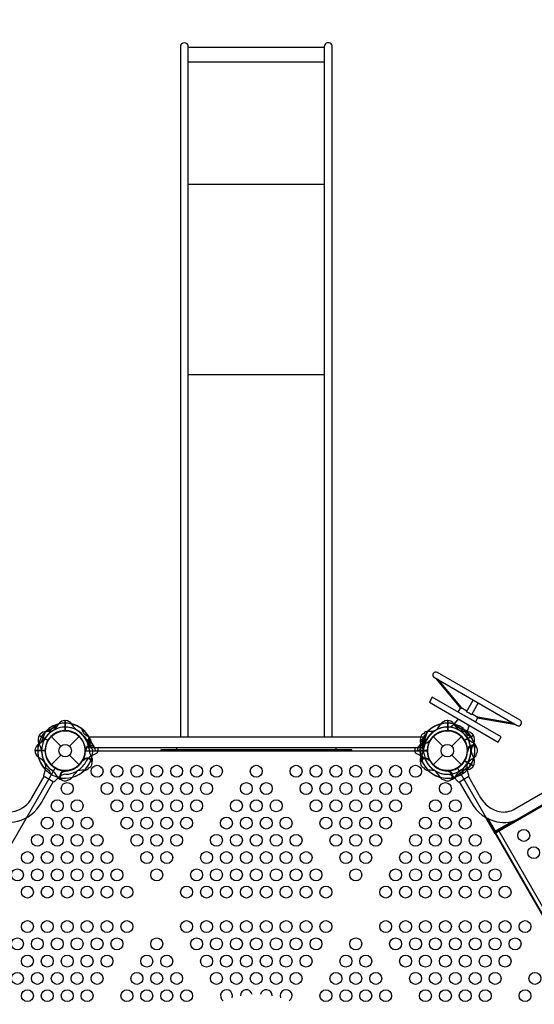
# Model space of a CAD drawing. Extents: x -216 to 466, y -269 to 172.
# Drawn here: x 80 to 145, y -54 to 70 of the extents above; entities that cross this region are included whole.
import ezdxf

# ---------------------------------------------------------------- set-up
doc = ezdxf.new("R2010")
doc.units = 0
doc.header["$LTSCALE"] = 500
doc.header["$MEASUREMENT"] = 0
doc.layers.get('Defpoints').update_dxf_attribs({"linetype": 'CONTINUOUS'})
doc.layers.add('PW_DIMS_ASTM', color=30, linetype='CONTINUOUS')
doc.layers.add('PW_STRUCTURE', color=140, linetype='CONTINUOUS')
doc.styles.add('PW-DIMS', font='arial.ttf', dxfattribs={"width": 0.8, "height": 6})
doc.dimstyles.new('PW-DETAIL', dxfattribs={"dimtxt": 8, "dimasz": 8, "dimexe": 3, "dimexo": 2, "dimgap": 1.5, "dimtad": 0, "dimtih": 1, "dimtoh": 1, "dimrnd": 1, "dimzin": 12, "dimdsep": 46, "dimlunit": 3, "dimtxsty": 'PW-DIMS', "dimcen": 0.03, "dimse1": 1, "dimse2": 1, "dimclrd": 256, "dimclre": 256, "dimclrt": 256, "dimadec": 0, "dimazin": 0, "dimtfac": 0.2, "dimtix": 1, "dimtofl": 0, "dimtmove": 0, "dimatfit": 3, "dimfxl": 1, "dimtolj": 1, "dimtzin": 0, "dimarcsym": 0})

# ---------------------------------------------------------------- blocks, each defined once
blk = doc.blocks.new('*D57')
at = {"layer": 'Defpoints', "color": 0, "transparency": 16777216}
for p in [(465.61, 163.33), (-172.39, -10.68), (465.61, -71.24)]:
    blk.add_point(p, dxfattribs=at)
at = {"layer": 'PW_DIMS_ASTM', "lineweight": -2, "transparency": 16777216}
for p, q in [((-164.39, 163.33), (132.51, 163.33)), ((457.61, 163.33), (160.71, 163.33))]:
    blk.add_line(p, q, dxfattribs=at)
at = {"layer": 'PW_DIMS_ASTM', "transparency": 16777216}
for points in [[(-164.39, 164.66), (-164.39, 161.99), (-172.39, 163.33)], [(457.61, 164.66), (457.61, 161.99), (465.61, 163.33)]]:
    blk.add_solid(points, dxfattribs=at)
at = {"layer": 'PW_DIMS_ASTM', "transparency": 16777216, "char_height": 6, "attachment_point": 5, "style": 'PW-DIMS'}
for s, insert in [('\\A1;53\'-2"', (146.61, 167.89)), ('\\A1;[16.22M]', (146.61, 157.98))]:
    blk.add_mtext(s, dxfattribs=dict(at, insert=insert))

msp = doc.modelspace()

# ---------------------------------------------------------------- linework, layer by layer
at = {"layer": 'PW_STRUCTURE'}
for p, q in [((132.398, -12.782), (135.568, -16.581)), ((132.635, -12.919), (135.632, -16.469)), ((135.568, -16.581), (135.633, -16.47)), ((85.839, -18.08), (85.839, -19.35)), ((85.869, -18.08), (85.869, -19.35)), ((85.869, -18.08), (85.919, -18.08)), ((133.909, -18.08), (133.859, -18.08)), ((133.909, -18.08), (133.909, -19.35)), ((133.939, -18.08), (133.939, -19.35)), ((134.731, -18.528), (135.217, -18.018)), ((137.633, -17.774), (137.698, -17.662)), ((142.506, -18.618), (137.633, -17.774)), ((142.268, -18.481), (137.696, -17.661)), ((136.565, -18.796), (136.366, -19.472)), ((82.627, -19.934, 36), (83.727, -20.569, 36)), ((84.121, -20.107), (85.334, -21.321)), ((86.443, -21.321), (87.656, -20.107)), ((88.801, -20.014), (88.801, -20.327)), ((130.977, -20.014), (130.977, -20.327)), ((131.648, -20.71), (131.65, -20.697)), ((131.65, -20.697), (131.661, -20.604)), ((132.121, -20.107), (133.334, -21.321)), ((134.443, -21.321), (135.656, -20.107)), ((137.15, -19.934, 60), (136.05, -20.569, 60)), ((82.091, -21.854, 60), (83.363, -21.854, 60)), ((82.094, -21.825, 60), (83.364, -21.825, 60)), ((88.411, -21.764, 60), (88.416, -21.775, 60)), ((88.416, -21.775, 60), (88.454, -21.862, 60)), ((89.781, -22.228), (89.199, -22.528)), ((89.994, -21.483), (89.994, -21.875)), ((129.784, -21.483), (129.784, -21.875)), ((129.996, -22.228), (130.578, -22.528)), ((130.091, -21.854, 60), (131.363, -21.854, 60)), ((130.094, -21.825, 60), (131.364, -21.825, 60)), ((136.411, -21.764, 60), (136.416, -21.775, 60)), ((136.416, -21.775, 60), (136.454, -21.862, 60)), ((84.121, -23.643), (85.334, -22.429)), ((86.443, -22.429), (87.656, -23.643)), ((88.128, -23.053, 36), (88.117, -23.146, 36)), ((88.129, -23.04, 36), (88.128, -23.053, 36)), ((131.648, -23.04, 60), (131.65, -23.053, 60)), ((131.65, -23.053, 60), (131.661, -23.146, 60)), ((132.121, -23.643), (133.334, -22.429)), ((134.443, -22.429), (135.656, -23.643)), ((137.15, -23.816), (136.05, -23.181)), ((83.213, -24.954, 36), (83.412, -24.278, 36)), ((85.756, -24.486), (86.199, -24.366)), ((85.778, -24.398), (85.789, -24.403)), ((85.789, -24.403), (85.894, -24.448)), ((134.021, -24.486), (133.578, -24.366)), ((133.988, -24.403), (133.883, -24.448)), ((134, -24.398), (133.988, -24.403)), ((136.565, -24.954, 60), (136.366, -24.278, 60)), ((85.046, -25.222, 36), (84.56, -25.732, 36)), ((134.731, -25.222, 60), (135.217, -25.732, 60))]:
    msp.add_line(p, q, dxfattribs=at)
for points in [[(101.351, -20.168), (101.351, 66.46, 1), (100.351, 66.46), (100.351, -20.168)], [(119.429, -20.168), (119.429, 66.46, 1.0000001), (118.429, 66.46), (118.429, -20.168)], [(137.775, -15.887), (136.923, -17.363, 0.0595285), (136.277, -16.991), (137.13, -15.514)], [(135.217, -18.018, -0.4225427), (135.391, -17.974), (136.516, -18.624, -0.4059332), (136.565, -18.796, 0.4610558)], [(83.524, -19.354), (84.665, -18.943, 0.0617581), (84.883, -18.793)], [(136.253, -19.354), (135.112, -18.943, -0.0617581), (134.894, -18.793)], [(88.889, -20.198), (88.859, -20.198, 0.0409201), (88.757, -20.451, 0.1560925), (88.757, -21.199, 0.0409203), (88.859, -21.452), (88.889, -21.452)], [(130.889, -21.452), (130.919, -21.452, 0.0410116), (131.02, -21.199, 0.1561027), (131.02, -20.451, 0.0410115), (130.919, -20.198), (130.889, -20.198)], [(130.726, -23.267, 0.2736141), (130.434, -21.978, 0.2736141)], [(83.101, -23.918, -0.2736141), (84.072, -24.815, -0.2736141)], [(134.889, -25.183), (135.816, -24.401, -0.0617581), (136.055, -24.287)], [(136.676, -23.918, 0.2736141), (135.705, -24.815, 0.2736141)]]:
    msp.add_lwpolyline(points, format="xyb", dxfattribs=at)
for points in [[(101.351, 66.407), (118.429, 66.407)], [(118.429, 64.508), (101.351, 64.508)], [(101.351, 49.22), (118.429, 49.22)], [(118.429, 25.288), (101.351, 25.288)], [(137.691, -17.784), (137.41, -18.27), (135.247, -17.021), (135.528, -16.534)], [(135.632, -16.469), (136.342, -16.879)], [(136.987, -17.252), (137.698, -17.662)], [(88.859, -21.452), (88.859, -20.198)], [(130.919, -20.198), (130.919, -21.452)], [(99.889, -21.755), (99.889, -21.483)], [(119.889, -21.483), (119.889, -21.755)], [(137.167, -23.792), (136.065, -23.156)]]:
    msp.add_lwpolyline(points, dxfattribs=at)
for points, elevation in [([(135.382, -25.78), (136.914, -28.434, 0.2088058), (140.111, -30.792, 0.1980802), (143.036, -30.297), (199.623, 2.373, 0.2431104), (201.701, 5.614, 0.1543859), (201.057, 8.594), (199.523, 11.251)], 60), ([(136.521, -25.123), (138.053, -27.777, 0.2088058), (140.403, -29.509, 0.2001509), (142.357, -29.171), (198.966, 3.512, 0.2431104), (200.392, 5.736, 0.154213), (199.916, 7.939), (198.383, 10.594)], 60), ([(45.367, -3.248), (43.833, -5.905, 0.2140929), (43.429, -9.858, 0.1850158), (45.279, -12.118), (76.751, -30.289, 0.1964701), (79.917, -30.721, 0.2072088), (82.851, -28.438), (84.388, -25.777)], 36), ([(46.506, -3.905), (44.971, -6.563, 0.2140929), (44.677, -9.444, 0.1852726), (45.933, -10.978), (77.408, -29.15, 0.1964701), (79.589, -29.447, 0.2082604), (81.704, -27.795), (83.25, -25.118)], 36), ([(83.368, -19.511), (82.957, -20.651, -0.0617581), (82.806, -20.87)], 60), ([(84.888, -18.567), (83.961, -19.349, -0.0617581), (83.722, -19.463)], 36), ([(87.931, -19.088, 0.2736141), (88.829, -20.059, 0.2736141)], 60), ([(131.368, -19.511), (130.957, -20.651, -0.0617581), (130.806, -20.87)], 60), ([(134.889, -18.567), (135.816, -19.349, 0.0617581), (136.055, -19.463)], 60), ([(135.931, -19.088, 0.2736141), (136.829, -20.059, 0.2736141)], 60), ([(89.051, -20.483, 0.2736141), (89.343, -21.772, 0.2736141)], 36), ([(130.726, -20.483, -0.2736141), (130.434, -21.772, -0.2736141)], 60), ([(84.56, -25.732, -0.4225427), (84.386, -25.776), (83.262, -25.126, -0.4059332), (83.213, -24.954, 0.4610558)], 36), ([(135.217, -25.732, 0.4225427), (135.391, -25.776), (136.516, -25.126, 0.4059332), (136.565, -24.954, -0.4610558)], 60)]:
    msp.add_lwpolyline(points, format="xyb", dxfattribs=dict(at, elevation=elevation))
for points, elevation in [([(202.831, 4.214), (140.449, -31.802)], 60), ([(202.893, 4.106), (140.514, -31.908)], 60), ([(82.61, -19.958), (83.712, -20.594)], 36), ([(137.167, -19.958), (136.065, -20.594)], 60), ([(139.891, -32.268), (138.723, -30.246)], 60), ([(138.934, -30.361), (139.873, -31.988)], 60), ([(140.386, -31.692), (142.037, -30.738)], 60), ([(142.037, -30.738), (142.099, -30.847), (141.339, -31.286)], 60), ([(140.449, -31.802), (139.828, -32.16)], 60), ([(139.873, -31.988), (140.386, -31.692)], 60), ([(140.514, -31.908), (139.891, -32.268)], 60), ([(140.371, -31.7), (140.386, -31.692)], 60), ([(152.385, -52.763), (140.387, -31.982)], 60), ([(139.953, -32.233), (151.951, -53.014)], 60)]:
    msp.add_lwpolyline(points, dxfattribs=dict(at, elevation=elevation))
msp.add_lwpolyline([(143.025, -18.052), (132.632, -12.051, 1), (132.257, -12.701), (142.649, -18.701, 0.9985296)], format="xyb", close=True, dxfattribs=at)
for points in [[(140.284, -20.795), (140.659, -20.146), (131.998, -15.146), (131.623, -15.795)], [(130.889, -20.168), (88.889, -20.168), (88.889, -21.483), (130.889, -21.483)], [(121.889, -21.875), (121.889, -21.755), (97.889, -21.755), (97.889, -21.875)]]:
    msp.add_lwpolyline(points, close=True, dxfattribs=at)
at = {"layer": 'PW_STRUCTURE', "elevation": 60}
msp.add_lwpolyline([(156.623, -61.252, 0.5773503), (156.623, -65.636), (135.154, -102.821, 0.5773503), (131.357, -105.013), (88.42, -105.013, 0.5773503), (84.623, -102.821), (63.154, -65.636, 0.5773503), (63.154, -61.252), (84.623, -24.067, 0.5773503), (88.42, -21.875), (131.357, -21.875, 0.5773503), (135.154, -24.067)], format="xyb", close=True, dxfattribs=at)
at = {"layer": 'PW_STRUCTURE'}
for centre, radius in [((85.889, -21.875), 2.5), ((133.889, -21.875), 2.5), ((85.889, -21.875), 0.784), ((133.889, -21.875), 0.784), ((89.889, -24.456, 60), 0.75), ((92.389, -24.456, 60), 0.75), ((94.889, -24.456, 60), 0.75), ((97.389, -24.456, 60), 0.75), ((99.889, -24.456, 60), 0.75), ((102.389, -24.456, 60), 0.75), ((104.889, -24.456, 60), 0.75), ((109.889, -24.456, 60), 0.75), ((114.889, -24.456, 60), 0.75), ((117.389, -24.456, 60), 0.75), ((119.889, -24.456, 60), 0.75), ((122.389, -24.456, 60), 0.75), ((124.889, -24.456, 60), 0.75), ((127.389, -24.456, 60), 0.75), ((129.889, -24.456, 60), 0.75), ((86.139, -26.622, 60), 0.75), ((91.139, -26.622, 60), 0.75), ((93.639, -26.622, 60), 0.75), ((96.139, -26.622, 60), 0.75), ((98.639, -26.622, 60), 0.75), ((101.139, -26.622, 60), 0.75), ((103.639, -26.622, 60), 0.75), ((108.639, -26.622, 60), 0.75), ((111.139, -26.622, 60), 0.75), ((116.139, -26.622, 60), 0.75), ((118.639, -26.622, 60), 0.75), ((121.139, -26.622, 60), 0.75), ((123.639, -26.622, 60), 0.75), ((126.139, -26.622, 60), 0.75), ((128.639, -26.622, 60), 0.75), ((133.639, -26.622, 60), 0.75), ((84.889, -28.788, 60), 0.75), ((87.389, -28.788, 60), 0.75), ((92.389, -28.788, 60), 0.75), ((94.889, -28.788, 60), 0.75), ((97.389, -28.788, 60), 0.75), ((99.889, -28.788, 60), 0.75), ((102.389, -28.788, 60), 0.75), ((107.389, -28.788, 60), 0.75), ((109.889, -28.788, 60), 0.75), ((112.389, -28.788, 60), 0.75), ((117.389, -28.788, 60), 0.75), ((119.889, -28.788, 60), 0.75), ((122.389, -28.788, 60), 0.75), ((124.889, -28.788, 60), 0.75), ((127.389, -28.788, 60), 0.75), ((132.389, -28.788, 60), 0.75), ((134.889, -28.788, 60), 0.75), ((83.639, -30.954, 60), 0.75), ((86.139, -30.954, 60), 0.75), ((88.639, -30.954, 60), 0.75), ((93.639, -30.954, 60), 0.75), ((96.139, -30.954, 60), 0.75), ((98.639, -30.954, 60), 0.75), ((101.139, -30.954, 60), 0.75), ((106.139, -30.954, 60), 0.75), ((108.639, -30.954, 60), 0.75), ((111.139, -30.954, 60), 0.75), ((113.639, -30.954, 60), 0.75), ((118.639, -30.954, 60), 0.75), ((121.139, -30.954, 60), 0.75), ((123.639, -30.954, 60), 0.75), ((126.139, -30.954, 60), 0.75), ((131.139, -30.954, 60), 0.75), ((133.639, -30.954, 60), 0.75), ((136.139, -30.954, 60), 0.75), ((143.479, -32.504, 60), 0.75), ((82.389, -33.12, 60), 0.75), ((84.889, -33.12, 60), 0.75), ((87.389, -33.12, 60), 0.75), ((89.889, -33.12, 60), 0.75), ((94.889, -33.12, 60), 0.75), ((97.389, -33.12, 60), 0.75), ((99.889, -33.12, 60), 0.75), ((104.889, -33.12, 60), 0.75), ((107.389, -33.12, 60), 0.75), ((109.889, -33.12, 60), 0.75), ((112.389, -33.12, 60), 0.75), ((114.889, -33.12, 60), 0.75), ((119.889, -33.12, 60), 0.75), ((122.389, -33.12, 60), 0.75), ((124.889, -33.12, 60), 0.75), ((129.889, -33.12, 60), 0.75), ((132.389, -33.12, 60), 0.75), ((134.889, -33.12, 60), 0.75), ((137.389, -33.12, 60), 0.75), ((81.139, -35.286, 60), 0.75), ((83.639, -35.286, 60), 0.75), ((86.139, -35.286, 60), 0.75), ((88.639, -35.286, 60), 0.75), ((91.139, -35.286, 60), 0.75), ((96.139, -35.286, 60), 0.75), ((98.639, -35.286, 60), 0.75), ((103.639, -35.286, 60), 0.75), ((106.139, -35.286, 60), 0.75), ((108.639, -35.286, 60), 0.75), ((111.139, -35.286, 60), 0.75), ((113.639, -35.286, 60), 0.75), ((116.139, -35.286, 60), 0.75), ((121.139, -35.286, 60), 0.75), ((123.639, -35.286, 60), 0.75), ((128.639, -35.286, 60), 0.75), ((131.139, -35.286, 60), 0.75), ((133.639, -35.286, 60), 0.75), ((136.139, -35.286, 60), 0.75), ((138.639, -35.286, 60), 0.75), ((144.729, -34.669, 60), 0.75), ((79.889, -37.452, 60), 0.75), ((82.389, -37.452, 60), 0.75), ((84.889, -37.452, 60), 0.75), ((87.389, -37.452, 60), 0.75), ((89.889, -37.452, 60), 0.75), ((92.389, -37.452, 60), 0.75), ((97.389, -37.452, 60), 0.75), ((102.389, -37.452, 60), 0.75), ((104.889, -37.452, 60), 0.75), ((107.389, -37.452, 60), 0.75), ((109.889, -37.452, 60), 0.75), ((112.389, -37.452, 60), 0.75), ((114.889, -37.452, 60), 0.75), ((117.389, -37.452, 60), 0.75), ((122.389, -37.452, 60), 0.75), ((127.389, -37.452, 60), 0.75), ((129.889, -37.452, 60), 0.75), ((132.389, -37.452, 60), 0.75), ((134.889, -37.452, 60), 0.75), ((137.389, -37.452, 60), 0.75), ((139.889, -37.452, 60), 0.75), ((81.139, -39.618, 60), 0.75), ((83.639, -39.618, 60), 0.75), ((86.139, -39.618, 60), 0.75), ((88.639, -39.618, 60), 0.75), ((91.139, -39.618, 60), 0.75), ((93.639, -39.618, 60), 0.75), ((101.139, -39.618, 60), 0.75), ((103.639, -39.618, 60), 0.75), ((106.139, -39.618, 60), 0.75), ((108.639, -39.618, 60), 0.75), ((111.139, -39.618, 60), 0.75), ((113.639, -39.618, 60), 0.75), ((116.139, -39.618, 60), 0.75), ((118.639, -39.618, 60), 0.75), ((126.139, -39.618, 60), 0.75), ((128.639, -39.618, 60), 0.75), ((131.139, -39.618, 60), 0.75), ((133.639, -39.618, 60), 0.75), ((136.139, -39.618, 60), 0.75), ((138.639, -39.618, 60), 0.75), ((141.139, -39.618, 60), 0.75), ((81.139, -43.95, 60), 0.75), ((83.639, -43.95, 60), 0.75), ((86.139, -43.95, 60), 0.75), ((88.639, -43.95, 60), 0.75), ((91.139, -43.95, 60), 0.75), ((93.639, -43.95, 60), 0.75), ((101.139, -43.95, 60), 0.75), ((103.639, -43.95, 60), 0.75), ((106.139, -43.95, 60), 0.75), ((108.639, -43.95, 60), 0.75), ((111.139, -43.95, 60), 0.75), ((113.639, -43.95, 60), 0.75), ((116.139, -43.95, 60), 0.75), ((118.639, -43.95, 60), 0.75), ((126.139, -43.95, 60), 0.75), ((128.639, -43.95, 60), 0.75), ((131.139, -43.95, 60), 0.75), ((133.639, -43.95, 60), 0.75), ((136.139, -43.95, 60), 0.75), ((138.639, -43.95, 60), 0.75), ((141.139, -43.95, 60), 0.75), ((143.639, -43.95, 60), 0.75), ((79.889, -46.116, 60), 0.75), ((82.389, -46.116, 60), 0.75), ((84.889, -46.116, 60), 0.75), ((87.389, -46.116, 60), 0.75), ((89.889, -46.116, 60), 0.75), ((92.389, -46.116, 60), 0.75), ((97.389, -46.116, 60), 0.75), ((102.389, -46.116, 60), 0.75), ((104.889, -46.116, 60), 0.75), ((107.389, -46.116, 60), 0.75), ((109.889, -46.116, 60), 0.75), ((112.389, -46.116, 60), 0.75), ((114.889, -46.116, 60), 0.75), ((117.389, -46.116, 60), 0.75), ((122.389, -46.116, 60), 0.75), ((127.389, -46.116, 60), 0.75), ((129.889, -46.116, 60), 0.75), ((132.389, -46.116, 60), 0.75), ((134.889, -46.116, 60), 0.75), ((137.389, -46.116, 60), 0.75), ((139.889, -46.116, 60), 0.75), ((142.389, -46.116, 60), 0.75), ((81.139, -48.282, 60), 0.75), ((83.639, -48.282, 60), 0.75), ((86.139, -48.282, 60), 0.75), ((88.639, -48.282, 60), 0.75), ((91.139, -48.282, 60), 0.75), ((96.139, -48.282, 60), 0.75), ((98.639, -48.282, 60), 0.75), ((103.639, -48.282, 60), 0.75), ((106.139, -48.282, 60), 0.75), ((108.639, -48.282, 60), 0.75), ((111.139, -48.282, 60), 0.75), ((113.639, -48.282, 60), 0.75), ((116.139, -48.282, 60), 0.75), ((121.139, -48.282, 60), 0.75), ((123.639, -48.282, 60), 0.75), ((128.639, -48.282, 60), 0.75), ((131.139, -48.282, 60), 0.75), ((133.639, -48.282, 60), 0.75), ((136.139, -48.282, 60), 0.75), ((138.639, -48.282, 60), 0.75), ((141.139, -48.282, 60), 0.75), ((79.889, -50.448, 60), 0.75), ((82.389, -50.448, 60), 0.75), ((84.889, -50.448, 60), 0.75), ((87.389, -50.448, 60), 0.75), ((89.889, -50.448, 60), 0.75), ((94.889, -50.448, 60), 0.75), ((97.389, -50.448, 60), 0.75), ((99.889, -50.448, 60), 0.75), ((104.889, -50.448, 60), 0.75), ((107.389, -50.448, 60), 0.75), ((109.889, -50.448, 60), 0.75), ((112.389, -50.448, 60), 0.75), ((114.889, -50.448, 60), 0.75), ((119.889, -50.448, 60), 0.75), ((122.389, -50.448, 60), 0.75), ((124.889, -50.448, 60), 0.75), ((129.889, -50.448, 60), 0.75), ((132.389, -50.448, 60), 0.75), ((134.889, -50.448, 60), 0.75), ((137.389, -50.448, 60), 0.75), ((139.889, -50.448, 60), 0.75), ((144.889, -50.448, 60), 0.75), ((81.139, -52.614, 60), 0.75), ((83.639, -52.614, 60), 0.75), ((86.139, -52.614, 60), 0.75), ((88.639, -52.614, 60), 0.75), ((93.639, -52.614, 60), 0.75), ((96.139, -52.614, 60), 0.75), ((98.639, -52.614, 60), 0.75), ((101.139, -52.614, 60), 0.75), ((118.639, -52.614, 60), 0.75), ((121.139, -52.614, 60), 0.75), ((123.639, -52.614, 60), 0.75), ((126.139, -52.614, 60), 0.75), ((131.139, -52.614, 60), 0.75), ((133.639, -52.614, 60), 0.75), ((136.139, -52.614, 60), 0.75), ((138.639, -52.614, 60), 0.75), ((143.639, -52.614, 60), 0.75)]:
    msp.add_circle(centre, radius, dxfattribs=at)
for centre, radius, start, end in [((85.889, -21.875, 60), 3.456, 53.76209, 136.83314), ((82.361, -16.806), 3.211, 305.16162, 330.26113), ((85.889, -21.875, 36), 3.456, 23.76209, 106.83314), ((85.949, -19.225), 1.15, 95.49818, 134.071), ((85.851, -19.094), 1.016, 29.58157, 86.17528), ((85.889, -21.875), 3.456, 32.57895, 76.69852), ((133.889, -21.875, 60), 3.456, 73.16686, 156.23791), ((133.889, -21.875), 3.456, 103.30148, 147.42105), ((133.889, -21.875, 60), 3.456, 53.76209, 136.83314), ((133.889, -21.875), 3.456, 75.8214, 134.84531), ((133.926, -19.094), 1.016, 93.82472, 150.41843), ((133.81, -17.651), 1.272, 269.23814, 316.4195), ((133.828, -19.225), 1.15, 45.929, 84.50182), ((137.416, -16.806), 3.211, 209.73887, 234.83838), ((85.889, -21.875), 3.456, 133.16686, 216.23791), ((83.564, -20.602, 36), 1.15, 105.929, 144.50182), ((85.889, -21.875), 2.965, 124.4831, 234.22517), ((83.263, -16.285, 36), 3.211, 269.73887, 294.83838), ((85.889, -21.875), 2.525, 91.1345, 267.48045), ((85.889, -21.875, 60), 2.525, 2.51955, 178.8655), ((85.889, -21.875, 60), 2.965, 35.77483, 145.5169), ((85.889, -21.875, 36), 2.525, 332.51955, 148.8655), ((85.889, -21.875, 36), 2.965, 5.77483, 115.5169), ((85.86, -21.868), 2.518, 59.99929, 89.79619), ((85.889, -21.875), 2.51, 277.10299, 60.65204), ((89.004, -17.236), 2.644, 210.86328, 236.41765), ((85.322, -22.411), 3.709, 24.42478, 53.24877), ((131.107, -20.293), 0.6, 108.37294, 322.33902), ((131.489, -20.119), 0.695, 93.03908, 145.28231), ((133.889, -21.875, 60), 2.965, 64.4831, 174.22517), ((134.455, -22.411), 3.709, 126.75123, 155.57475), ((133.889, -21.875, 60), 2.525, 31.1345, 207.48045), ((133.889, -21.875, 60), 2.525, 2.51955, 178.8655), ((133.889, -21.875), 2.51, 119.34796, 262.89701), ((133.889, -21.875, 60), 2.965, 35.77483, 145.5169), ((131.685, -17.518), 1.921, 263.02501, 297.96822), ((133.881, -21.903), 2.518, 330.17154, 146.3797), ((130.773, -17.236), 2.644, 303.58235, 329.13672), ((133.76, -21.425), 2.501, 89.23814, 117.96822), ((133.918, -21.868), 2.518, 90.20381, 120.00071), ((133.889, -21.875), 2.525, 272.51955, 88.8655), ((136.515, -16.285, 60), 3.211, 245.16162, 270.26113), ((133.889, -21.875), 2.965, 305.77483, 55.5169), ((133.889, -21.875), 3.456, 323.76209, 46.83314), ((137.702, -19.817), 1.381, 165.52793, 208.81441), ((133.889, -21.875), 3.456, 343.85366, 44.17832), ((136.214, -20.602, 60), 1.15, 35.49818, 74.071), ((80.82, -18.347, 60), 3.211, 299.73887, 324.83838), ((85.889, -21.875, 36), 3.456, 163.85366, 224.17832), ((83.624, -20.48, 36), 1.14, 152.75502, 202.39199), ((80.263, -22.282, 36), 2.682, 4.11737, 30.65778), ((85.896, -21.847, 36), 2.518, 150.17154, 326.3797), ((90.389, -18.666, 60), 2.562, 215.1547, 241.06709), ((85.889, -21.875, 60), 3.456, 15.59812, 31.70549), ((88.858, -21.524, 60), 0.68, 15.16331, 64.65534), ((128.82, -18.347, 60), 3.211, 299.73887, 324.83838), ((131.141, -20.694), 0.68, 165.16331, 214.65534), ((131.141, -20.694), 0.68, 156.01334, 165.16331), ((131.117, -20.275), 0.68, 201.15785, 321.56479), ((131.117, -20.275), 0.68, 201.15785, 321.56479), ((133.889, -21.875), 2.525, 152.51955, 328.8655), ((129.633, -17.829), 3.437, 304.54442, 308.74778), ((133.881, -21.847, 60), 2.518, 213.6203, 29.82846), ((138.389, -18.666, 60), 2.562, 215.1547, 241.06709), ((133.889, -21.875, 60), 3.456, 315.82168, 16.14634), ((133.878, -21.893), 2.971, 4.4831, 28.35365), ((133.889, -21.875, 60), 3.456, 15.59812, 31.70549), ((139.515, -22.282, 60), 2.682, 149.34222, 175.88263), ((136.858, -21.524, 60), 0.68, 15.16331, 64.65534), ((136.154, -20.48, 60), 1.14, 337.60801, 27.24498), ((83.232, -21.82, 60), 1.142, 181.72566, 230.57627), ((83.239, -21.935, 60), 1.15, 135.929, 174.50182), ((85.899, -21.857, 36), 2.971, 184.4831, 208.35365), ((85.881, -21.857, 60), 2.518, 179.92909, 356.62216), ((91.597, -23.251, 60), 3.437, 154.54442, 158.74778), ((89.089, -21.875, 60), 0.68, 51.15785, 171.56479), ((89.089, -21.875, 60), 0.68, 51.15785, 171.56479), ((89.089, -21.854, 60), 0.6, 358.01333, 172.33902), ((91.391, -21.346, 36), 2.562, 185.1547, 211.06709), ((85.889, -21.875, 36), 3.456, 345.59812, 1.70549), ((88.858, -21.524, 60), 0.68, 6.01334, 15.16331), ((89.602, -21.88), 0.392, 297.26768, 0.73232), ((130.175, -21.88), 0.392, 179.26768, 242.73232), ((131.232, -21.82, 60), 1.142, 181.72566, 182.77048), ((131.239, -21.935, 60), 1.15, 135.929, 174.50182), ((133.889, -21.875), 3.456, 165.59812, 181.70549), ((133.889, -21.875, 60), 3.456, 178.29451, 194.40188), ((128.387, -22.404), 2.562, 5.1547, 31.06709), ((128.387, -21.346, 60), 2.562, 328.93291, 354.8453), ((133.889, -21.875), 2.965, 185.77483, 295.5169), ((133.881, -21.857, 60), 2.518, 179.92909, 356.62216), ((139.597, -23.251, 60), 3.437, 154.54442, 158.74778), ((137.089, -21.875, 60), 0.68, 51.15785, 171.56479), ((137.089, -21.875, 60), 0.68, 51.15785, 171.56479), ((133.878, -21.857, 60), 2.971, 331.64635, 355.5169), ((137.089, -21.854, 60), 0.6, 318.37294, 172.33902), ((139.515, -21.468), 2.682, 184.11737, 210.65778), ((136.858, -21.524, 60), 0.68, 6.01334, 15.16331), ((81.148, -25.16, 60), 2.809, 35.32528, 61.06708), ((85.889, -21.875, 60), 3.45, 194.23217, 240), ((82.075, -23.933, 36), 1.381, 345.52793, 28.81441), ((85.889, -21.875), 3.456, 285.15469, 349.90041), ((85.852, -21.864), 2.985, 304.78104, 333.76936), ((90.144, -25.921, 36), 3.437, 124.54442, 128.74778), ((88.66, -23.475, 36), 0.68, 21.15785, 141.56479), ((88.66, -23.475, 36), 0.68, 21.15785, 141.56479), ((88.67, -23.457, 36), 0.6, 288.37294, 142.33902), ((89.747, -23.759), 1.347, 114.02073, 154.69106), ((88.636, -23.056, 36), 0.68, 345.16331, 34.65534), ((88.636, -23.056, 36), 0.68, 336.01334, 345.16331), ((131.141, -23.056, 60), 0.68, 145.34466, 194.83669), ((131.117, -23.475, 60), 0.68, 38.43521, 158.84215), ((131.117, -23.475, 60), 0.68, 38.43521, 158.84215), ((131.141, -23.056, 60), 0.68, 194.83669, 203.98666), ((133.889, -21.875), 3.456, 190.09959, 254.84531), ((131.107, -23.457, 60), 0.6, 37.66098, 251.62706), ((130.03, -23.759), 1.347, 25.30894, 65.97927), ((133.889, -21.875), 3.456, 203.76209, 286.83314), ((133.925, -21.864), 2.985, 206.23064, 235.21896), ((129.633, -25.921, 60), 3.437, 51.25222, 55.45558), ((133.889, -21.875, 60), 3.45, 300, 344.35421), ((137.702, -23.933, 60), 1.381, 151.18559, 194.47207), ((138.404, -25.09, 60), 2.577, 117.27136, 142.85921), ((136.154, -23.27), 1.14, 332.75502, 22.39199), ((136.871, -22.233, 60), 0.667, 301.95133, 358.31), ((85.807, -21.98, 60), 2.833, 213.32648, 238.81506), ((82.68, -26.376), 2.562, 28.93291, 54.8453), ((82.372, -27.948, 60), 4.054, 59.86871, 60.95794), ((85.889, -21.875, 36), 3.456, 255.8214, 314.84531), ((85.889, -25.075), 0.68, 98.43521, 218.84215), ((85.889, -25.075), 0.68, 98.43521, 218.84215), ((85.868, -25.075), 0.6, 100.72949, 311.73565), ((86.018, -22.325, 36), 2.501, 269.23814, 297.96822), ((89.096, -26.401), 2.594, 126.47259, 152.66314), ((88.092, -26.232, 36), 1.921, 83.02501, 117.96822), ((88.288, -23.631, 36), 0.695, 273.03908, 325.28231), ((131.489, -23.631, 60), 0.695, 214.71769, 266.96092), ((131.685, -26.232, 60), 1.921, 62.03178, 96.97499), ((133.889, -21.875, 60), 3.456, 225.15469, 284.1786), ((130.681, -26.401), 2.594, 27.33686, 53.52741), ((133.76, -22.325, 60), 2.501, 242.03178, 270.76186), ((133.909, -25.075), 0.6, 228.26435, 79.27051), ((133.889, -25.075), 0.68, 321.15785, 81.56479), ((133.889, -25.075), 0.68, 321.15785, 81.56479), ((137.097, -26.376), 2.562, 125.1547, 151.06709), ((136.515, -27.465), 3.211, 89.73887, 114.83838), ((133.889, -21.875, 60), 2.965, 300, 301.78573), ((133.839, -21.813, 60), 3.044, 301.96238, 325.57774), ((136.214, -23.148), 1.15, 285.929, 324.50182), ((85.889, -21.875), 3.456, 238.29451, 254.40188), ((85.537, -24.845), 0.68, 205.34466, 254.83669), ((85.967, -26.099, 36), 1.272, 89.23814, 136.4195), ((85.537, -24.845), 0.68, 254.83669, 263.98666), ((85.889, -25.075), 0.6, 270.6267, 311.99925), ((86.206, -24.823), 0.703, 275.04373, 326.62323), ((133.572, -24.823), 0.703, 213.37677, 264.95627), ((133.889, -25.075), 0.6, 228.00075, 269.3733), ((133.81, -26.099, 60), 1.272, 43.5805, 90.76186), ((134.24, -24.845), 0.68, 276.01334, 285.16331), ((134.24, -24.845), 0.68, 285.16331, 334.65534), ((133.889, -21.875), 3.456, 285.59812, 301.70549), ((106.139, -52.614, 60), 0.75, 339.69006, 238.50783), ((108.639, -52.614, 60), 0.75, 12.14995, 181.01795), ((111.139, -52.614, 60), 0.75, 358.98205, 167.85005), ((113.639, -52.614, 60), 0.75, 301.49217, 200.30994)]:
    msp.add_arc(centre, radius, start, end, dxfattribs=at)

# ---------------------------------------------------------------- dimensions: what is measured, and where the dimension line sits
at = {"layer": 'PW_DIMS_ASTM'}
dim = msp.add_linear_dim(base=(465.611, 163.328), p1=(-172.389, -10.677), p2=(465.611, -71.243), dimstyle='PW-DETAIL', override={"dimpost": '\\X'}, dxfattribs=at)
dim.commit()
dim.dimension.update_dxf_attribs({"geometry": '*D57', "text_midpoint": (146.611, 163.328)})

doc.saveas('drawing.dxf')
